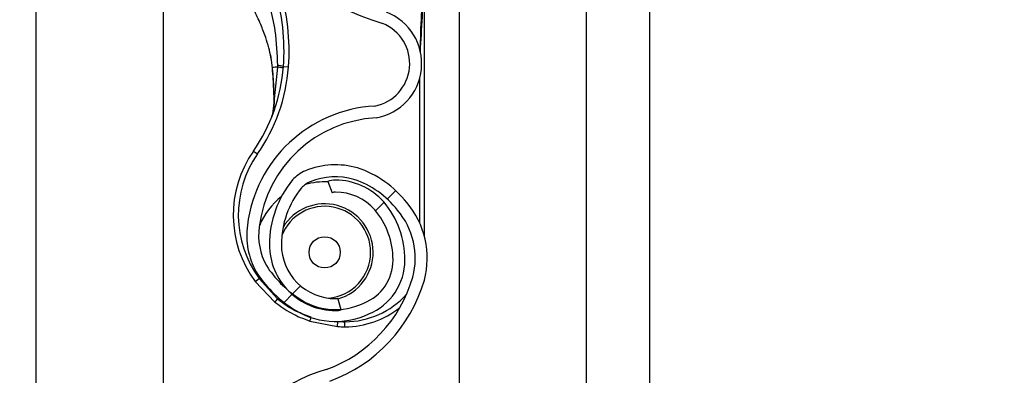
# Model space of a CAD drawing. Units: inches. Extents: x 170 to 284, y 215 to 248.
# Drawn here: x 186 to 186, y 224 to 224 of the extents above; entities that cross this region are included whole.
import ezdxf

# ---------------------------------------------------------------- set-up
doc = ezdxf.new("R2010")
doc.units = ezdxf.units.IN
doc.header["$LTSCALE"] = 0.25
doc.header["$MEASUREMENT"] = 0
doc.layers.add('ANNOTATIONS', color=1, linetype='Continuous')
doc.layers.add('RH BENCH MOUNT', color=7, linetype='Continuous')
doc.styles.add('ARIAL', font='arial.ttf', dxfattribs={"height": 0.09375})
doc.dimstyles.new('STANDARD$0', dxfattribs={"dimtxt": 0.09375, "dimasz": 0.09375, "dimexe": 0.03125, "dimexo": 0.046875, "dimgap": 0.09, "dimtad": 0, "dimtih": 1, "dimtoh": 1, "dimdec": 4, "dimzin": 0, "dimdsep": 46, "dimtxsty": 'ARIAL', "dimcen": 0.09, "dimadec": 0, "dimazin": 0, "dimtfac": 1, "dimtdec": 4, "dimtofl": 0, "dimtmove": 0, "dimatfit": 1, "dimfxl": 1, "dimtolj": 1, "dimtzin": 0, "dimarcsym": 0})
pattern_1 = [(45, (176.0930244728328, 218.320867125297), (-0.03026527066971246, 0.03026527066971246), [])]

# ---------------------------------------------------------------- blocks, each defined once
blk = doc.blocks.new('*D39')
at = {"layer": 'ANNOTATIONS', "color": 0, "lineweight": -2, "transparency": 16777216}
for p, q in [((186.1492924162561, 223.9759568808371), (187.589735851083, 223.9759568808371)), ((187.558485851083, 223.8822068808371), (187.558485851083, 222.1620311137319)), ((187.558485851083, 220.0069951829159), (187.558485851083, 221.7271709500212)), ((186.8279608003696, 219.9132451829159), (187.589735851083, 219.9132451829159))]:
    blk.add_line(p, q, dxfattribs=at)
at = {"layer": 'ANNOTATIONS', "color": 0, "transparency": 16777216}
for points in [[(187.542860851083, 223.8822068808371), (187.574110851083, 223.8822068808371), (187.558485851083, 223.9759568808371)], [(187.542860851083, 220.0069951829159), (187.574110851083, 220.0069951829159), (187.558485851083, 219.9132451829159)]]:
    blk.add_solid(points, dxfattribs=at)
at = {"layer": 'defpoints', "color": 0, "transparency": 16777216}
for p in [(186.1024174162561, 223.9759568808371), (186.7810858003696, 219.9132451829159), (187.558485851083, 219.9132451829159)]:
    blk.add_point(p, dxfattribs=at)
at = {"layer": 'ANNOTATIONS', "color": 0, "transparency": 16777216, "insert": (187.5584858510831, 221.9446010318765), "char_height": 0.09375, "attachment_point": 5, "style": 'ARIAL'}
blk.add_mtext('\\A1;OPENING\\PHEIGHT', dxfattribs=at)

msp = doc.modelspace()

# ---------------------------------------------------------------- hatches: boundary and pattern name
at = {"layer": 'RH BENCH MOUNT'}
h = msp.add_hatch(dxfattribs=at)
h.set_pattern_fill('ANSI31', color=256, scale=0.34241245, angle=2.8e-322, style=0)
h.set_pattern_definition(pattern_1)
edge = h.paths.add_edge_path(flags=0)
edge.add_arc((186.1662917354316, 223.8040129499534), 0.001712062249999994, 450.0000000000008, 472.2104203057743)
edge.add_line((186.1656445602059, 223.8055979803554), (186.1647320431377, 223.8078328732221))
edge.add_arc((186.1662917354316, 223.8040129499534), 0.004126070022499994, 450, 472.2104203057744, ccw=False)
edge.add_arc((186.1662917354316, 223.7951102262534), 0.01302879372249999, 401.47616737576544, 450, ccw=False)
edge.add_arc((186.1620458210516, 223.7919600317134), 0.01830194545249999, 359.99999999999346, 400.0613730047027, ccw=False)
edge.add_arc((186.1685858988466, 223.7919600317134), 0.01176186765749999, 292.1408576935446, 359.99999999999625, ccw=False)
edge.add_arc((186.1662917354316, 223.7952129499884), 0.01566536958749999, 235.2570680353148, 295.4307998093702, ccw=False)
edge.add_arc((186.1715306459166, 223.8033281250534), 0.02532140067749999, 212.8542481995505, 235.980933341899, ccw=False)
edge.add_arc((186.1633812296066, 223.7969592534834), 0.01504902717750001, 172.1557183650767, 209.3146496392352, ccw=False)
edge.add_arc((186.1758108015416, 223.7956238449284), 0.02754708160250001, 453.30850314302864, 532.9325737374683, ccw=False)
edge.add_arc((186.1725578832666, 223.8317141171584), 0.008748638097500013, 280.9586189272914, 427.9414322164209)
edge.add_arc((186.1924176034187, 223.8940674243034), 0.05672062234249999, 179.5706357313039, 253.00989973370912, ccw=False)
edge.add_arc((186.3507493222466, 223.8952658678784), 0.2150521392225, 163.4260275663337, 180.2060536292217, ccw=False)
edge.add_arc((186.1719757821016, 223.9474152840134), 0.02884824891249997, 465.1588434681986, 521.4137567767933, ccw=False)
edge.add_arc((186.1546497121316, 224.0019615872984), 0.0284373539725, 290.1205938843753, 343.7190675839651)
edge.add_arc((186.1674901790066, 223.9977841554084), 0.01494630344250001, 345.2914408160141, 400.5471921142988)
edge.add_arc((186.1640660545066, 223.9959693694234), 0.0187470816375, 397.9578745613947, 431.4396159800417)
edge.add_arc((186.1662917354316, 224.0007973849684), 0.0134739299075, 433.877557414821, 472.273645740197)
edge.add_arc((186.1637236420566, 224.0078168401934), 0.006011568980634565, 474.9825325846825, 495.7175736420871)
edge.add_arc((186.1735166381266, 224.0005576962534), 0.01816498047249999, 500.8992600770744, 539.9999999999969)
edge.add_arc((186.1662917354316, 224.0005576962534), 0.01094007777750001, 539.9999999999944, 630.0000000000008)
edge.add_arc((186.1662917354316, 223.9914837663284), 0.001866147852500017, 270, 285.6422464572231)
edge.add_line((186.1667949047381, 223.989686733091), (186.167445793474, 223.9873621304628))
edge.add_arc((186.1662917354316, 223.9914837663284), 0.004280155625000017, 269.9999999999992, 285.6422464572305, ccw=False)
edge.add_arc((186.1662917354316, 224.0005576962534), 0.01335408555000001, 179.9999999999939, 269.9999999999992, ccw=False)
edge.add_arc((186.1735166381266, 224.0005576962534), 0.020578988245, 500.6113583112319, 539.9999999999966, ccw=False)
edge.add_arc((186.1637236420566, 224.0078168401934), 0.008425576753134564, 474.57766718760183, 496.4997109171578, ccw=False)
edge.add_arc((186.1662917354316, 224.0007973849684), 0.01588793768, 433.690302253951, 472.4705806922675, ccw=False)
edge.add_arc((186.1640660545066, 223.9959693694234), 0.02116108941, 398.10453077166534, 431.5771717354713, ccw=False)
edge.add_arc((186.1674901790066, 223.9977841554084), 0.01736031121500001, 345.180248132861, 400.36585332303764, ccw=False)
edge.add_arc((186.1546497121316, 224.0019615872984), 0.030851361745, 289.91815728765, 343.7795375955783, ccw=False)
edge.add_arc((186.1719757821016, 223.9474152840134), 0.02643424113999997, 464.9417095494267, 521.3236131043327)
edge.add_arc((186.3507493222466, 223.8952658678784), 0.21263813145, 523.4376684486347, 540.2096895460277)
edge.add_arc((186.1924176034187, 223.8940674243034), 0.05430661457, 539.5566266538399, 613.1145348631106)
edge.add_arc((186.1725578832666, 223.8317141171584), 0.01116264587000001, 280.0610388898515, 428.5290871929523, ccw=False)
edge.add_arc((186.1758108015416, 223.7956238449284), 0.02513307383, 452.971400180902, 532.9706577953153)
edge.add_arc((186.1633812296066, 223.7969592534834), 0.01263501940500001, 532.0830472759948, 568.9826967945012)
edge.add_arc((186.1715306459166, 223.8033281250534), 0.022907392905, 213.0443063336308, 236.0197152020015)
edge.add_arc((186.1662917354316, 223.7952129499884), 0.01325136181499999, 235.1922404617557, 295.7352497716127)
edge.add_arc((186.1685858988466, 223.7919600317134), 0.009347859884999993, 291.7225241245415, 359.9999999999963)
edge.add_arc((186.1620458210516, 223.7919600317134), 0.01588793767999999, 359.9999999999934, 399.9521788758867)
edge.add_arc((186.1662917354316, 223.7951102262534), 0.01061478594999999, 401.6345013189748, 450.0000000000008)
h = msp.add_hatch(dxfattribs=at)
h.set_pattern_fill('ANSI31', color=256, scale=0.34241245, angle=2.8e-322, style=0)
h.set_pattern_definition(pattern_1)
edge = h.paths.add_edge_path(flags=0)
edge.add_arc((186.1662917354316, 223.5985654799534), 0.001712062249999994, 450.0000000000008, 472.2104203057589)
edge.add_line((186.1656445602059, 223.6001505103554), (186.1647320431377, 223.6023854032221))
edge.add_arc((186.1662917354316, 223.5985654799534), 0.004126070022499994, 450, 472.2104203057649, ccw=False)
edge.add_arc((186.1662917354316, 223.5896627562534), 0.01302879372249999, 401.47616737576345, 450, ccw=False)
edge.add_arc((186.1620458210516, 223.5865125617134), 0.01830194545249999, 359.9999999999954, 400.0613730047027, ccw=False)
edge.add_arc((186.1685858988466, 223.5865125617134), 0.01176186765749999, 292.14085769354574, 360, ccw=False)
edge.add_arc((186.1662917354316, 223.5897654799884), 0.01566536958749999, 235.25706803531608, 295.43079980936926, ccw=False)
edge.add_arc((186.1715306459166, 223.5978806550534), 0.02532140067749999, 212.8542481995517, 235.980933341899, ccw=False)
edge.add_arc((186.1633812296066, 223.5915117834834), 0.01504902717750001, 172.1557183650784, 209.3146496392415, ccw=False)
edge.add_arc((186.1758108015416, 223.5901763749284), 0.02754708160250001, 453.30850314302353, 532.9325737374664, ccw=False)
edge.add_arc((186.1725578832666, 223.6262666471584), 0.008748638097500013, 280.9586189272929, 427.9414322164225)
edge.add_arc((186.1924176034187, 223.6886199543034), 0.05672062234249999, 179.5706357313051, 253.00989973370952, ccw=False)
edge.add_arc((186.3507493222466, 223.6898183978784), 0.2150521392225, 163.4260275663338, 180.2060536292219, ccw=False)
edge.add_arc((186.1719757821016, 223.7419678140134), 0.02884824891249997, 465.1588434681986, 521.4137567767943, ccw=False)
edge.add_arc((186.1546497121316, 223.7965141172984), 0.0284373539725, 290.1205938843753, 343.7190675839651)
edge.add_arc((186.1674901790066, 223.7923366854084), 0.01494630344250001, 345.2914408160162, 400.5471921142988)
edge.add_arc((186.1640660545066, 223.7905218994234), 0.0187470816375, 397.9578745613947, 431.4396159800417)
edge.add_arc((186.1662917354316, 223.7953499149684), 0.0134739299075, 433.8775574148202, 472.2736457401979)
edge.add_arc((186.1637236420566, 223.8023693701934), 0.006011568980634565, 474.9825325846873, 495.7175736420954)
edge.add_arc((186.1735166381266, 223.7951102262534), 0.01816498047249999, 500.8992600770744, 539.9999999999951)
edge.add_arc((186.1662917354316, 223.7951102262534), 0.01094007777750001, 539.9999999999912, 630.0000000000008)
edge.add_arc((186.1662917354316, 223.7860362963284), 0.001866147852500017, 270, 285.6422464572181)
edge.add_line((186.1667949047381, 223.784239263091), (186.167445793474, 223.7819146604627))
edge.add_arc((186.1662917354316, 223.7860362963284), 0.004280155625000017, 269.9999999999992, 285.6422464572349, ccw=False)
edge.add_arc((186.1662917354316, 223.7951102262534), 0.01335408555000001, 179.9999999999966, 269.9999999999992, ccw=False)
edge.add_arc((186.1735166381266, 223.7951102262534), 0.020578988245, 500.6113583112319, 539.9999999999983, ccw=False)
edge.add_arc((186.1637236420566, 223.8023693701934), 0.008425576753134564, 474.5776671876052, 496.4997109171637, ccw=False)
edge.add_arc((186.1662917354316, 223.7953499149684), 0.01588793768, 433.69030225395164, 472.4705806922683, ccw=False)
edge.add_arc((186.1640660545066, 223.7905218994234), 0.02116108941, 398.1045307716679, 431.5771717354724, ccw=False)
edge.add_arc((186.1674901790066, 223.7923366854084), 0.01736031121500001, 345.18024813285905, 400.3658533230407, ccw=False)
edge.add_arc((186.1546497121316, 223.7965141172984), 0.030851361745, 289.9181572876496, 343.77953759557613, ccw=False)
edge.add_arc((186.1719757821016, 223.7419678140134), 0.02643424113999997, 464.941709549427, 521.3236131043341)
edge.add_arc((186.3507493222466, 223.6898183978784), 0.21263813145, 523.4376684486349, 540.2096895460277)
edge.add_arc((186.1924176034187, 223.6886199543034), 0.05430661457, 539.5566266538405, 613.1145348631111)
edge.add_arc((186.1725578832666, 223.6262666471584), 0.01116264587000001, 280.0610388898464, 428.5290871929535, ccw=False)
edge.add_arc((186.1758108015416, 223.5901763749284), 0.02513307383, 452.9714001808991, 532.9706577953133)
edge.add_arc((186.1633812296066, 223.5915117834834), 0.01263501940500001, 532.0830472759968, 568.9826967945087)
edge.add_arc((186.1715306459166, 223.5978806550534), 0.022907392905, 213.0443063336321, 236.0197152020015)
edge.add_arc((186.1662917354316, 223.5897654799884), 0.01325136181499999, 235.1922404617573, 295.7352497716104)
edge.add_arc((186.1685858988466, 223.5865125617134), 0.009347859884999993, 291.7225241245415, 360)
edge.add_arc((186.1620458210516, 223.5865125617134), 0.01588793767999999, 359.9999999999956, 399.9521788758867)
edge.add_arc((186.1662917354316, 223.5896627562534), 0.01061478594999999, 401.6345013189724, 450.0000000000008)

# ---------------------------------------------------------------- linework, layer by layer
for p, q in [((186.1913380191424, 224.1660078119158), (186.1913380191424, 219.9132451829158)), ((186.2170189528925, 224.1660078119158), (186.2170189528925, 219.9132451829158)), ((186.2298594197675, 219.9132451829158), (186.2298594197675, 224.1660078119158)), ((186.1057349066424, 219.9132451829158), (186.1057349066424, 224.0712491319342)), ((186.1314158403924, 223.8886963554154), (186.1314158403924, 223.6963224227811)), ((186.1843016768867, 223.7966672678757), (186.1843016768867, 223.8490894727406)), ((186.1531342880971, 223.8334401910709), (186.1534991261897, 223.8308611152947)), ((186.1557639914659, 223.8311041629833), (186.1567884323381, 223.8310284168761)), ((186.1535411144746, 223.8307088089134), (186.1535271669295, 223.830876088782)), ((186.1545422690458, 223.8310050002863), (186.1538921732301, 223.8245710023047)), ((186.1832744395367, 223.8285900037598), (186.1832744395367, 223.7995642385903)), ((186.1496836306732, 223.8140160564843), (186.1505256607216, 223.8134276671821)), ((186.1647320431377, 223.8078328732222), (186.1656445602059, 223.8055979803554)), ((186.1500475775974, 223.7876210909726), (186.1508730646037, 223.78823247283)), ((186.1500475775974, 223.7876210909726), (186.1540259529479, 223.783476433214)), ((186.1505319879765, 223.7891778707452), (186.1508730646037, 223.78823247283)), ((186.1545323176604, 223.7841403639508), (186.1508730646037, 223.78823247283)), ((186.1545323176604, 223.7841403639508), (186.1547560219211, 223.7843601171959)), ((186.167445793474, 223.7819146604627), (186.1667949047381, 223.784239263091)), ((186.1610933303285, 223.7796215000972), (186.1667319082198, 223.7785205469967)), ((186.1667319082198, 223.7785205469967), (186.1667990165614, 223.779545589944)), ((186.1682082917367, 223.7784722701363), (186.1682082917367, 223.7794995074863))]:
    msp.add_line(p, q, dxfattribs=at)
at = {"layer": 'RH BENCH MOUNT', "flags": 128}
msp.add_lwpolyline([(186.1538586190724, 223.8245023324668), (186.1538308601757, 223.8245098985306), (186.1538118210655, 223.8245182458554), (186.1538020335043, 223.8245271413005), (186.1538017708588, 223.8245363364158), (186.1538110404648, 223.8245455743818), (186.153829583422, 223.8245545971818), (186.1538568818253, 223.8245631528091), (186.1538921732301, 223.8245710023047)], dxfattribs=at)
at = {"layer": 'RH BENCH MOUNT'}
msp.add_circle((186.1640993423368, 223.7935384179363), 0.00315523774448404, dxfattribs=at)
for centre, radius, start, end in [((186.1924176034187, 223.8940674243034), 0.05672062234250088, 179.5706357313048, 253.009899733708), ((186.1127374748368, 223.8342854994863), 0.04417120605000282, 355.7713036891934, 16.94846748332489), ((186.1127374748368, 223.8342854994863), 0.04314396870000234, 355.7713036891951, 16.94846748332133), ((186.1725578832666, 223.8317141171584), 0.01116264587000145, 280.0610388898396, 68.52908719295449), ((186.1725578832666, 223.8317141171584), 0.008748638097500063, 280.9586189272927, 67.94143221642891), ((186.1216159623951, 223.8336290332238), 0.03424124500000129, 325.0551237008384, 355.7713036891934), ((186.1544851415607, 223.8278452166595), 0.00350088392010406, 68.57435782392974, 89.04261803045904), ((186.1216159623951, 223.8336290332238), 0.03526848234999921, 325.055123700836, 355.7713036891918), ((186.1535507734077, 223.8305310269928), 0.0001780441133139196, 93.10983558515443, 110.0707638815748), ((186.1535040721958, 223.8307281647021), 3.319259794080501e-05, 244.288931963269, 282.2874080844377), ((186.1758108015416, 223.7956238449284), 0.02754708160249894, 93.30850314302216, 172.9325737374675), ((186.1758108015416, 223.7956238449284), 0.02513307382999921, 92.97140018090127, 172.9706577953135), ((186.1682082917367, 223.8010714918363), 0.02259922169999946, 145.0551237008324, 216.5248216372569), ((186.1682082917367, 223.8010714918363), 0.02157198435000143, 145.055123700836, 216.5248216372555), ((186.1662917354316, 223.7953499149684), 0.01588793768000097, 73.69030225396067, 112.4705806922751), ((186.1637236420566, 223.8023693701934), 0.008425576753135308, 114.5776671876164, 136.4997109171628), ((186.1640660545066, 223.7905218994234), 0.0211610894100002, 38.10453077166771, 71.57717173547923), ((186.1735166381266, 223.7951102262534), 0.02057898824500104, 140.6113583112346, 179.9999999999788), ((186.1637236420566, 223.8023693701934), 0.006011568980634039, 114.9825325846818, 135.7175736420862), ((186.1640993423368, 223.7935384179363), 0.0142508763288965, 87.35889654280714, 105.8277214744255), ((186.1662917354316, 223.7953499149684), 0.01347392990749946, 73.87755741482994, 112.2736457401967), ((186.1662917354316, 223.8040129499534), 0.004126070022499507, 90, 112.2104203057729), ((186.1662917354316, 223.7951102262534), 0.01302879372249984, 41.47616737576561, 90), ((186.1640660545066, 223.7905218994234), 0.01874708163750073, 37.95787456139441, 71.43961598004867), ((186.1735166381266, 223.7951102262534), 0.01816498047250085, 140.899260077074, 179.9999999999756), ((186.1662917354316, 223.8040129499534), 0.001712062250000493, 90, 112.2104203057729), ((186.1662917354316, 223.7951102262534), 0.01061478595000053, 41.63450131897311, 90), ((186.1640993423368, 223.7935384179363), 0.01425087632889529, 127.8333931100671, 157.9527497447969), ((186.1640993423368, 223.7935384179363), 0.00981035777263803, 286.1585342843283, 149.0324419238429), ((186.1620458210516, 223.7919600317134), 0.01830194545250053, 359.9999999999756, 40.06137300470401), ((186.1674901790066, 223.7923366854084), 0.01736031121499997, 345.180248132859, 40.36585332304069), ((186.1640993423368, 223.7935384179363), 0.009303648053151618, 0, 158.4588254256791), ((186.1620458210516, 223.7919600317134), 0.01588793767999963, 359.9999999999723, 39.95217887588785), ((186.1674901790066, 223.7923366854084), 0.01494630344250013, 345.2914408160146, 40.54719211429732), ((186.1633812296066, 223.7969592534834), 0.01504902717749947, 172.1557183650768, 209.3146496392371), ((186.1633812296066, 223.7969592534834), 0.01263501940499911, 172.0830472759932, 208.9826967945019), ((186.1662917354316, 223.7951102262534), 0.01335408555000111, 179.9999999999691, 269.9999999999935), ((186.1662917354316, 223.7951102262534), 0.01094007777750066, 179.9999999999609, 269.9999999999935), ((186.1640993423368, 223.7935384179363), 0.009303648053151618, 274.6412233364034, 0), ((186.1685858988466, 223.7919600317134), 0.00934785988500048, 291.7225241245406, 359.9999999999544), ((186.1685858988466, 223.7919600317134), 0.01176186765750045, 292.1408576935386, 359.9999999999642), ((186.1715306459166, 223.8033281250534), 0.02532140067750059, 212.8542481995534, 235.980933341901), ((186.1715306459166, 223.8033281250534), 0.02290739290499904, 213.0443063336334, 236.019715202006), ((186.1546497121316, 223.7965141172984), 0.02843735397249971, 290.1205938843749, 343.7190675839645), ((186.1546497121316, 223.7965141172984), 0.03085136174500026, 289.9181572876499, 343.7795375955755), ((186.1612062753777, 223.778525228069), 0.008721895584312267, 139.9244128450543, 145.4117204599412), ((186.1662917354316, 223.7952129499884), 0.01325136181500049, 235.1922404617544, 295.7352497716121), ((186.1662917354316, 223.7860362963284), 0.0018661478524993, 269.9999999999625, 285.6422464572159), ((186.1682082917367, 223.7962777175363), 0.01677821005000025, 269.9999999999902, 317.9734601151053), ((186.1662917354316, 223.7952129499884), 0.01566536958750135, 235.2570680353114, 295.4307998093659), ((186.1662917354316, 223.7860362963284), 0.004280155625000365, 269.9999999999821, 285.6422464572025), ((186.1682082917367, 223.7962777175363), 0.01780544740000351, 269.9999999999951, 308.5921886533486), ((186.1534978322968, 223.7827949778767), 0.008231801234617782, 337.3243224606116, 342.6867957588178), ((186.1682082917367, 223.8010714918363), 0.0215719843499994, 266.2542590308061, 269.9999999999951), ((186.1682082917367, 223.8010714918363), 0.02259922170000268, 266.2542590308127, 269.9999999999984), ((186.1719757821016, 223.7419678140134), 0.02884824891249982, 105.1588434681983, 161.4137567767934)]:
    msp.add_arc(centre, radius, start, end, dxfattribs=at)
for points, knots in [([(186.1834573938659, 223.8340684949152), (186.1835940025496, 223.8364297004856), (186.1838003185052, 223.8399957577111), (186.1840449428574, 223.8442131020878), (186.1841782385476, 223.8464232835546), (186.1842457528389, 223.8476237533291), (186.1842726580526, 223.8482814708495), (186.1842856274388, 223.8486445462447), (186.1842922489008, 223.8488450124839), (186.1842958535948, 223.8489560826942), (186.1842980539776, 223.8490222606746), (186.1842994034679, 223.8490606576644), (186.1843003478387, 223.8490841401573), (186.1843008722213, 223.8490951254564), (186.1843012618548, 223.8491003556551), (186.1843014876848, 223.8491009143898), (186.1843016511875, 223.8490976524373), (186.1843016669057, 223.8490926495573), (186.1843016768867, 223.8490894727406)], [0, 0, 0, 0, 0.4681368608318108, 0.7070129157932185, 0.8371325615890957, 0.9079072582415132, 0.9470740757101076, 0.9687898214127374, 0.9808770098009025, 0.9876679438209972, 0.9915546793867622, 0.9947708178316987, 0.9959953126191098, 0.9972287409224476, 0.9978484340070353, 0.9984730662710468, 0.9990304007443217, 1, 1, 1, 1]), ([(186.1524503848229, 223.8449137168224), (186.1524503935347, 223.844913691311), (186.1526362549741, 223.8443694159844), (186.1533097595949, 223.8422105594124), (186.1542967703297, 223.8377027698608), (186.1544529816276, 223.833680108851), (186.1545436367448, 223.8313456118565)], [0, 0, 0, 0, 5.869764971157914e-06, 0.1252288609791402, 0.4923383825158824, 1, 1, 1, 1]), ([(186.1837573089701, 223.8441833667139), (186.1837139122455, 223.843308788887), (186.1835497545766, 223.8400005056293), (186.1834503976448, 223.8366895428028), (186.1833773067135, 223.8342538661742)], [0, 0, 0, 0, 0.2643600196116125, 1, 1, 1, 1]), ([(186.15352716693, 223.8308760887821), (186.153445887821, 223.8315706368216), (186.1532852109532, 223.8329436563469), (186.1528103225936, 223.834975726059), (186.1521256129176, 223.837219415468), (186.1511133557945, 223.8398232797206), (186.1502489330428, 223.8416590115275), (186.1497780857624, 223.8426589265889)], [0, 0, 0, 0, 0.1627420646363441, 0.3217171737873047, 0.4905672642391645, 0.7225142238264418, 0.9999999999999999, 0.9999999999999999, 0.9999999999999999, 0.9999999999999999]), ([(186.1545436367448, 223.8313456118565), (186.1545434170101, 223.8312320981303), (186.1545431972231, 223.8311185574479), (186.1545422696125, 223.8310050272789), (186.1545422693923, 223.8310050003253)], [0, 0, 0, 0, 0.9997625864279471, 1, 1, 1, 1]), ([(186.1534991261829, 223.8308611153838), (186.1534912745541, 223.830861453493), (186.1534753553761, 223.8308621390095), (186.1534745237963, 223.8308653719056), (186.1534900213321, 223.8308699704908), (186.1535148975285, 223.8308740679372), (186.1535271669221, 223.8308760888725)], [0, 0, 0, 0, 0.2466091137434402, 0.5000000000025351, 0.753390886260312, 0.9999999999999999, 0.9999999999999999, 0.9999999999999999, 0.9999999999999999]), ([(186.1535111361003, 223.8306957324679), (186.1535707607926, 223.8299745689925), (186.1537420983733, 223.8279022328444), (186.1538126312883, 223.8258441874818), (186.1538586190724, 223.8245023324668)], [0, 0, 0, 0, 0.3479954138355982, 1, 1, 1, 1]), ([(186.1545422690458, 223.8310050002863), (186.1544877901957, 223.8309988122563), (186.1542359598491, 223.8309702078762), (186.1538712656013, 223.8309255021608), (186.1536310428796, 223.8308910056128), (186.1535271669266, 223.8308760887816)], [0, 0, 0, 0, 0.1354579224465432, 0.6261588758964516, 1, 1, 1, 1]), ([(186.1538921732301, 223.8245710023047), (186.1538388564121, 223.8259009488978), (186.1537572118124, 223.8279375099918), (186.15359677898, 223.8299949501258), (186.1535411144746, 223.8307088089134)], [0, 0, 0, 0, 0.6530354512957695, 1, 1, 1, 1]), ([(186.1533931573311, 223.8208747107739), (186.1534648018049, 223.8211023090797), (186.1537287899362, 223.8219409397261), (186.1538611833227, 223.8232783529231), (186.1538856181484, 223.8242975770824), (186.1538921732301, 223.8245710023047)], [0, 0, 0, 0, 0.2141804038443224, 0.7891897520065552, 1, 1, 1, 1]), ([(186.1538586190724, 223.8245023324668), (186.1538639237056, 223.8242213742146), (186.15388027174, 223.8233555056458), (186.1537599903011, 223.8225420338471), (186.1536787379528, 223.8219925185229)], [0, 0, 0, 0, 0.3244814078661492, 0.9999999999999999, 0.9999999999999999, 0.9999999999999999, 0.9999999999999999]), ([(186.1540259529479, 223.783476433214), (186.1550988034566, 223.7826876952965), (186.1572801442915, 223.7810840177913), (186.1598084984855, 223.7801142873062), (186.1610933303285, 223.7796215000972)], [0, 0, 0, 0, 0.4918307545418569, 1, 1, 1, 1]), ([(186.1613773931101, 223.7804066864328), (186.1603688491006, 223.7807700665712), (186.1583225171681, 223.7815073634801), (186.1560774708069, 223.7828917891173), (186.1548767561283, 223.7838620373632), (186.1545323176604, 223.7841403639508)], [0, 0, 0, 0, 0.4093476138193636, 0.8305647406885461, 1, 1, 1, 1])]:
    msp.add_open_spline(points, degree=3, knots=knots, dxfattribs=at)
msp.add_open_spline([(186.1557351507498, 223.8307404617481), (186.1557207508853, 223.8307578439066), (186.1556919511562, 223.8307926082234), (186.1554431239466, 223.830859014521), (186.1550672457108, 223.8309311455502), (186.1547172614974, 223.8309803819656), (186.1545422693907, 223.8310050001733)], degree=3, dxfattribs=at)

# ---------------------------------------------------------------- dimensions: what is measured, and where the dimension line sits
at = {"layer": 'ANNOTATIONS'}
dim = msp.add_linear_dim(base=(187.558485851083, 219.9132451829159), p1=(186.102417416256, 223.975956880837), p2=(186.7810858003695, 219.9132451829158), angle=90, text='OPENING\\PHEIGHT', dimstyle='STANDARD$0', dxfattribs=at)
dim.commit()
dim.dimension.update_dxf_attribs({"geometry": '*D39', "text_midpoint": (187.5584858510831, 221.9446010318765)})

doc.saveas('drawing.dxf')
